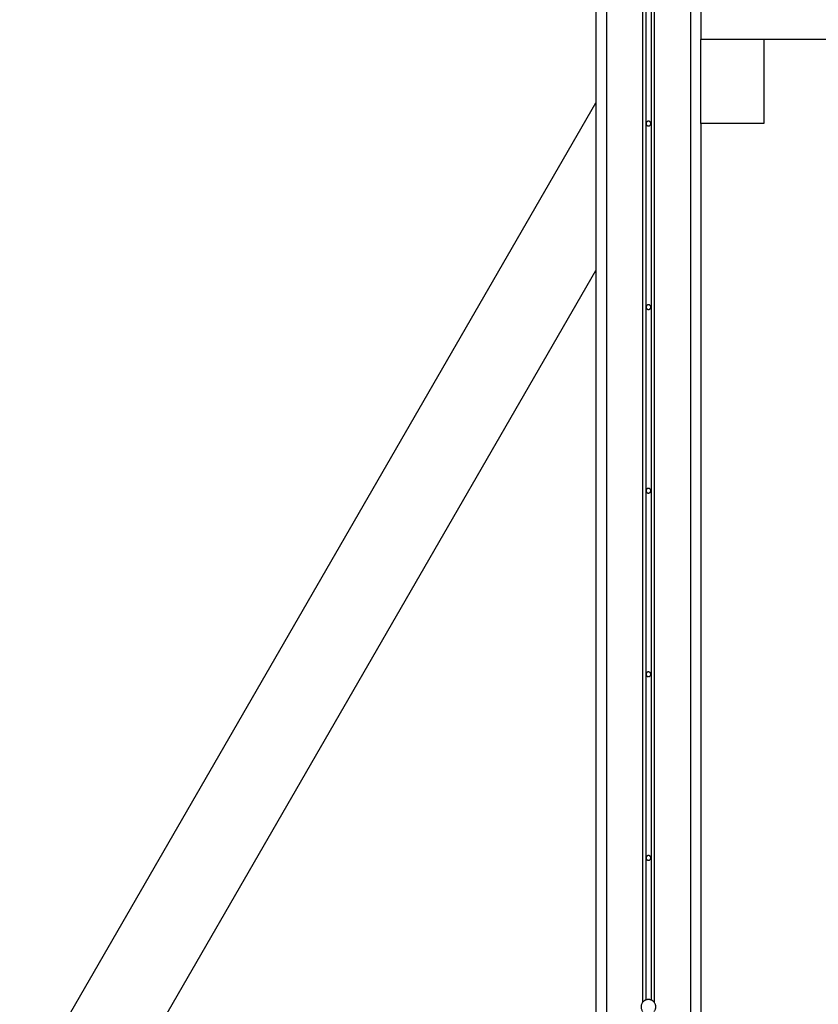
# Model space of a CAD drawing. Extents: x -39.7 to 39.7, y -14.7 to 14.7.
# Drawn here: x -27.7 to -20.1, y -6.3 to 3.1 of the extents above; entities that cross this region are included whole.
import ezdxf

# ---------------------------------------------------------------- set-up
doc = ezdxf.new("R2010")
doc.units = 0
doc.layers.get('0').update_dxf_attribs({"linetype": 'CONTINUOUS'})

msp = doc.modelspace()

# ---------------------------------------------------------------- linework, layer by layer
at = {"color": 0}
for points in [[(-21.7711, 10.6673), (-21.7711, -6.2762)], [(-21.7711, 10.6673), (-21.7711, -6.2762)], [(-21.7711, 10.6673), (-21.7711, -6.2762)], [(-21.7711, 10.6673), (-21.7711, -6.2762)], [(-21.7711, 10.6673), (-21.7711, -6.2762)], [(-21.7711, 10.6673), (-21.7711, -6.2762)], [(-21.7711, 10.6673), (-21.7711, -6.2762)], [(-21.7711, 10.6673), (-21.7711, -6.2762)], [(-21.7711, 10.6673), (-21.7711, -6.2762)], [(-21.7711, 10.6673), (-21.7711, -6.2762)], [(-21.7711, 10.6673), (-21.7711, -6.2762)], [(-21.7711, 10.6673), (-21.7711, -6.2762)], [(-21.7711, 10.6673), (-21.7711, -6.2762)], [(-21.7711, 10.6673), (-21.7711, -6.2762)], [(-21.7711, 10.6673), (-21.7711, -6.2762)], [(-21.7711, 10.6673), (-21.7711, -6.2762)], [(-21.7711, 10.6673), (-21.7711, -6.2762)], [(-21.7711, 10.6673), (-21.7711, -6.2762)], [(-21.7711, 10.6673), (-21.7711, -6.2762)], [(-21.7711, 10.6673), (-21.7711, -6.2762)], [(-21.7711, 10.6673), (-21.7711, -6.2762)], [(-21.7411, 10.6986), (-21.7411, -6.2542)], [(-21.7411, 10.6986), (-21.7411, -6.2542)], [(-21.7411, 10.6986), (-21.7411, -6.2542)], [(-21.7411, 10.6986), (-21.7411, -6.2542)], [(-21.7411, 10.6986), (-21.7411, -6.2542)], [(-21.7411, 10.6986), (-21.7411, -6.2542)], [(-21.7411, 10.6986), (-21.7411, -6.2542)], [(-21.7411, 10.6986), (-21.7411, -6.2542)], [(-21.7411, 10.6986), (-21.7411, -6.2542)], [(-21.7411, 10.6986), (-21.7411, -6.2542)], [(-21.7411, 10.6986), (-21.7411, -6.2542)], [(-21.7411, 10.6986), (-21.7411, -6.2542)], [(-21.7411, 10.6986), (-21.7411, -6.2542)], [(-21.7411, 10.6986), (-21.7411, -6.2542)], [(-21.7411, 10.6986), (-21.7411, -6.2542)], [(-21.7411, 10.6986), (-21.7411, -6.2542)], [(-21.7411, 10.6986), (-21.7411, -6.2542)], [(-21.7411, 10.6986), (-21.7411, -6.2542)], [(-21.7411, 10.6986), (-21.7411, -6.2542)], [(-21.7411, 10.6986), (-21.7411, -6.2542)], [(-21.7411, 10.6986), (-21.7411, -6.2542)], [(-21.6911, 10.6986), (-21.6911, -6.2542)], [(-21.6911, 10.6986), (-21.6911, -6.2542)], [(-21.6911, 10.6986), (-21.6911, -6.2542)], [(-21.6911, 10.6986), (-21.6911, -6.2542)], [(-21.6911, 10.6986), (-21.6911, -6.2542)], [(-21.6911, 10.6986), (-21.6911, -6.2542)], [(-21.6911, 10.6986), (-21.6911, -6.2542)], [(-21.6911, 10.6986), (-21.6911, -6.2542)], [(-21.6911, 10.6986), (-21.6911, -6.2542)], [(-21.6911, 10.6986), (-21.6911, -6.2542)], [(-21.6911, 10.6986), (-21.6911, -6.2542)], [(-21.6911, 10.6986), (-21.6911, -6.2542)], [(-21.6911, 10.6986), (-21.6911, -6.2542)], [(-21.6911, 10.6986), (-21.6911, -6.2542)], [(-21.6911, 10.6986), (-21.6911, -6.2542)], [(-21.6911, 10.6986), (-21.6911, -6.2542)], [(-21.6911, 10.6986), (-21.6911, -6.2542)], [(-21.6911, 10.6986), (-21.6911, -6.2542)], [(-21.6911, 10.6986), (-21.6911, -6.2542)], [(-21.6911, 10.6986), (-21.6911, -6.2542)], [(-21.6911, 10.6986), (-21.6911, -6.2542)], [(-21.6611, 10.6673), (-21.6611, -6.2762)], [(-21.6611, 10.6673), (-21.6611, -6.2762)], [(-21.6611, 10.6673), (-21.6611, -6.2762)], [(-21.6611, 10.6673), (-21.6611, -6.2762)], [(-21.6611, 10.6673), (-21.6611, -6.2762)], [(-21.6611, 10.6673), (-21.6611, -6.2762)], [(-21.6611, 10.6673), (-21.6611, -6.2762)], [(-21.6611, 10.6673), (-21.6611, -6.2762)], [(-21.6611, 10.6673), (-21.6611, -6.2762)], [(-21.6611, 10.6673), (-21.6611, -6.2762)], [(-21.6611, 10.6673), (-21.6611, -6.2762)], [(-21.6611, 10.6673), (-21.6611, -6.2762)], [(-21.6611, 10.6673), (-21.6611, -6.2762)], [(-21.6611, 10.6673), (-21.6611, -6.2762)], [(-21.6611, 10.6673), (-21.6611, -6.2762)], [(-21.6611, 10.6673), (-21.6611, -6.2762)], [(-21.6611, 10.6673), (-21.6611, -6.2762)], [(-21.6611, 10.6673), (-21.6611, -6.2762)], [(-21.6611, 10.6673), (-21.6611, -6.2762)], [(-21.6611, 10.6673), (-21.6611, -6.2762)], [(-21.6611, 10.6673), (-21.6611, -6.2762)], [(-22.2161, 10.4633), (-22.2161, -7.5195)], [(-22.2161, 10.4633), (-22.2161, -7.5195)], [(-22.2161, 10.4633), (-22.2161, -7.5195)], [(-22.2161, 10.4633), (-22.2161, -7.5195)], [(-22.2161, 10.4633), (-22.2161, -7.5195)], [(-22.2161, 10.4633), (-22.2161, -7.5195)], [(-22.2161, 10.4633), (-22.2161, -7.5195)], [(-22.2161, 10.4633), (-22.2161, -7.5195)], [(-22.2161, 10.4633), (-22.2161, -7.5195)], [(-22.2161, 10.4633), (-22.2161, -7.5195)], [(-22.2161, 10.4633), (-22.2161, -7.5195)], [(-22.2161, 10.4633), (-22.2161, -7.5195)], [(-22.2161, 10.4633), (-22.2161, -7.5195)], [(-22.2161, 10.4633), (-22.2161, -7.5195)], [(-22.2161, 10.4633), (-22.2161, -7.5195)], [(-22.2161, 10.4633), (-22.2161, -7.5195)], [(-22.2161, 10.4633), (-22.2161, -7.5195)], [(-22.2161, 10.4633), (-22.2161, -7.5195)], [(-22.2161, 10.4633), (-22.2161, -7.5195)], [(-22.2161, 10.4633), (-22.2161, -7.5195)], [(-22.2161, 10.4633), (-22.2161, -7.5195)], [(-22.1161, 10.4633), (-22.1161, -7.5195)], [(-22.1161, 10.4633), (-22.1161, -7.5195)], [(-22.1161, 10.4633), (-22.1161, -7.5195)], [(-22.1161, 10.4633), (-22.1161, -7.5195)], [(-22.1161, 10.4633), (-22.1161, -7.5195)], [(-22.1161, 10.4633), (-22.1161, -7.5195)], [(-22.1161, 10.4633), (-22.1161, -7.5195)], [(-22.1161, 10.4633), (-22.1161, -7.5195)], [(-22.1161, 10.4633), (-22.1161, -7.5195)], [(-22.1161, 10.4633), (-22.1161, -7.5195)], [(-22.1161, 10.4633), (-22.1161, -7.5195)], [(-22.1161, 10.4633), (-22.1161, -7.5195)], [(-22.1161, 10.4633), (-22.1161, -7.5195)], [(-22.1161, 10.4633), (-22.1161, -7.5195)], [(-22.1161, 10.4633), (-22.1161, -7.5195)], [(-22.1161, 10.4633), (-22.1161, -7.5195)], [(-22.1161, 10.4633), (-22.1161, -7.5195)], [(-22.1161, 10.4633), (-22.1161, -7.5195)], [(-22.1161, 10.4633), (-22.1161, -7.5195)], [(-22.1161, 10.4633), (-22.1161, -7.5195)], [(-22.1161, 10.4633), (-22.1161, -7.5195)], [(-21.3161, 10.4633), (-21.3161, -7.5195)], [(-21.3161, 10.4633), (-21.3161, -7.5195)], [(-21.3161, 10.4633), (-21.3161, -7.5195)], [(-21.3161, 10.4633), (-21.3161, -7.5195)], [(-21.3161, 10.4633), (-21.3161, -7.5195)], [(-21.3161, 10.4633), (-21.3161, -7.5195)], [(-21.3161, 10.4633), (-21.3161, -7.5195)], [(-21.3161, 10.4633), (-21.3161, -7.5195)], [(-21.3161, 10.4633), (-21.3161, -7.5195)], [(-21.3161, 10.4633), (-21.3161, -7.5195)], [(-21.3161, 10.4633), (-21.3161, -7.5195)], [(-21.3161, 10.4633), (-21.3161, -7.5195)], [(-21.3161, 10.4633), (-21.3161, -7.5195)], [(-21.3161, 10.4633), (-21.3161, -7.5195)], [(-21.3161, 10.4633), (-21.3161, -7.5195)], [(-21.3161, 10.4633), (-21.3161, -7.5195)], [(-21.3161, 10.4633), (-21.3161, -7.5195)], [(-21.3161, 10.4633), (-21.3161, -7.5195)], [(-21.3161, 10.4633), (-21.3161, -7.5195)], [(-21.3161, 10.4633), (-21.3161, -7.5195)], [(-21.3161, 10.4633), (-21.3161, -7.5195)], [(-21.2161, 3.2805), (-21.2161, 2.9005)], [(-21.2161, 3.2805), (-21.2161, 2.9005)], [(-21.2161, 3.2805), (-21.2161, 2.9005)], [(-21.2161, 3.2805), (-21.2161, 2.9005)], [(-21.2161, 3.2805), (-21.2161, 2.9005)], [(-21.2161, 3.2805), (-21.2161, 2.9005)], [(-21.2161, 3.2805), (-21.2161, 2.9005)], [(-21.2161, 3.2805), (-21.2161, 2.9005)], [(-21.2161, 3.2805), (-21.2161, 2.9005)], [(-21.2161, 3.2805), (-21.2161, 2.9005)], [(-21.2161, 3.2805), (-21.2161, 2.9005)], [(-21.2161, 3.2805), (-21.2161, 2.9005)], [(-21.2161, 3.2805), (-21.2161, 2.9005)], [(-21.2161, 3.2805), (-21.2161, 2.9005)], [(-21.2161, 3.2805), (-21.2161, 2.9005)], [(-21.2161, 3.2805), (-21.2161, 2.9005)], [(-21.2161, 3.2805), (-21.2161, 2.9005)], [(-21.2161, 3.2805), (-21.2161, 2.9005)], [(-21.2161, 3.2805), (-21.2161, 2.9005)], [(-21.2161, 3.2805), (-21.2161, 2.9005)], [(-21.2161, 3.2805), (-21.2161, 2.9005)], [(-21.2161, 2.9005), (-21.2161, 2.9005)], [(-21.2161, 2.1005), (-21.2161, 2.9005)], [(-21.2161, 2.1005), (-21.2161, 2.9005)], [(-21.2161, 2.1005), (-21.2161, 2.9005)], [(-21.2161, 2.1005), (-21.2161, 2.9005)], [(-21.2161, 2.1005), (-21.2161, 2.9005)], [(-21.2161, 2.1005), (-21.2161, 2.9005)], [(-21.2161, 2.1005), (-21.2161, 2.9005)], [(-21.2161, 2.1005), (-21.2161, 2.9005)], [(-21.2161, 2.1005), (-21.2161, 2.9005)], [(-21.2161, 2.1005), (-21.2161, 2.9005)], [(-21.2161, 2.1005), (-21.2161, 2.9005)], [(-21.2161, 2.1005), (-21.2161, 2.9005)], [(-21.2161, 2.1005), (-21.2161, 2.9005)], [(-21.2161, 2.1005), (-21.2161, 2.9005)], [(-21.2161, 2.1005), (-21.2161, 2.9005)], [(-21.2161, 2.1005), (-21.2161, 2.9005)], [(-21.2161, 2.1005), (-21.2161, 2.9005)], [(-21.2161, 2.1005), (-21.2161, 2.9005)], [(-21.2161, 2.1005), (-21.2161, 2.9005)], [(-21.2161, 2.1005), (-21.2161, 2.9005)], [(-21.2161, 2.1005), (-21.2161, 2.9005)], [(-21.2161, 2.9005), (-21.2161, 2.9005)], [(-12.2161, 2.9005), (-21.2161, 2.9005)], [(-12.2161, 2.9005), (-21.2161, 2.9005)], [(-12.2161, 2.9005), (-21.2161, 2.9005)], [(-12.2161, 2.9005), (-21.2161, 2.9005)], [(-12.2161, 2.9005), (-21.2161, 2.9005)], [(-12.2161, 2.9005), (-21.2161, 2.9005)], [(-12.2161, 2.9005), (-21.2161, 2.9005)], [(-12.2161, 2.9005), (-21.2161, 2.9005)], [(-12.2161, 2.9005), (-21.2161, 2.9005)], [(-12.2161, 2.9005), (-21.2161, 2.9005)], [(-12.2161, 2.9005), (-21.2161, 2.9005)], [(-12.2161, 2.9005), (-21.2161, 2.9005)], [(-12.2161, 2.9005), (-21.2161, 2.9005)], [(-12.2161, 2.9005), (-21.2161, 2.9005)], [(-12.2161, 2.9005), (-21.2161, 2.9005)], [(-12.2161, 2.9005), (-21.2161, 2.9005)], [(-12.2161, 2.9005), (-21.2161, 2.9005)], [(-12.2161, 2.9005), (-21.2161, 2.9005)], [(-12.2161, 2.9005), (-21.2161, 2.9005)], [(-12.2161, 2.9005), (-21.2161, 2.9005)], [(-12.2161, 2.9005), (-21.2161, 2.9005)], [(-21.2161, 2.9005), (-21.2161, 2.9005)], [(-20.6161, 2.9005), (-20.6161, 2.9005)], [(-20.6161, 2.9005), (-20.6161, 2.1005)], [(-20.6161, 2.9005), (-20.6161, 2.1005)], [(-20.6161, 2.9005), (-20.6161, 2.1005)], [(-20.6161, 2.9005), (-20.6161, 2.1005)], [(-20.6161, 2.9005), (-20.6161, 2.1005)], [(-20.6161, 2.9005), (-20.6161, 2.1005)], [(-20.6161, 2.9005), (-20.6161, 2.1005)], [(-20.6161, 2.9005), (-20.6161, 2.1005)], [(-20.6161, 2.9005), (-20.6161, 2.1005)], [(-20.6161, 2.9005), (-20.6161, 2.1005)], [(-20.6161, 2.9005), (-20.6161, 2.1005)], [(-20.6161, 2.9005), (-20.6161, 2.1005)], [(-20.6161, 2.9005), (-20.6161, 2.1005)], [(-20.6161, 2.9005), (-20.6161, 2.1005)], [(-20.6161, 2.9005), (-20.6161, 2.1005)], [(-20.6161, 2.9005), (-20.6161, 2.1005)], [(-20.6161, 2.9005), (-20.6161, 2.1005)], [(-20.6161, 2.9005), (-20.6161, 2.1005)], [(-20.6161, 2.9005), (-20.6161, 2.1005)], [(-20.6161, 2.9005), (-20.6161, 2.1005)], [(-20.6161, 2.9005), (-20.6161, 2.1005)], [(-27.7075, -7.213), (-22.2161, 2.2984)], [(-27.7075, -7.213), (-22.2161, 2.2984)], [(-27.7075, -7.213), (-22.2161, 2.2984)], [(-27.7075, -7.213), (-22.2161, 2.2984)], [(-27.7075, -7.213), (-22.2161, 2.2984)], [(-27.7075, -7.213), (-22.2161, 2.2984)], [(-27.7075, -7.213), (-22.2161, 2.2984)], [(-27.7075, -7.213), (-22.2161, 2.2984)], [(-27.7075, -7.213), (-22.2161, 2.2984)], [(-27.7075, -7.213), (-22.2161, 2.2984)], [(-27.7075, -7.213), (-22.2161, 2.2984)], [(-27.7075, -7.213), (-22.2161, 2.2984)], [(-27.7075, -7.213), (-22.2161, 2.2984)], [(-27.7075, -7.213), (-22.2161, 2.2984)], [(-27.7075, -7.213), (-22.2161, 2.2984)], [(-27.7075, -7.213), (-22.2161, 2.2984)], [(-27.7075, -7.213), (-22.2161, 2.2984)], [(-27.7075, -7.213), (-22.2161, 2.2984)], [(-27.7075, -7.213), (-22.2161, 2.2984)], [(-27.7075, -7.213), (-22.2161, 2.2984)], [(-27.7075, -7.213), (-22.2161, 2.2984)], [(-22.2161, 2.2984), (-22.2161, 2.2984)], [(-21.6936, 2.1005), (-21.6936, 2.1005), (-21.6936, 2.1026), (-21.694, 2.1049), (-21.6945, 2.107), (-21.6953, 2.1092), (-21.6961, 2.111), (-21.6973, 2.113), (-21.6986, 2.1146), (-21.7001, 2.1163), (-21.7016, 2.1176), (-21.7033, 2.119), (-21.7051, 2.12), (-21.7072, 2.1211), (-21.7093, 2.1218), (-21.7115, 2.1224), (-21.7137, 2.1228), (-21.7161, 2.123), (-21.7161, 2.123), (-21.7182, 2.1228), (-21.7205, 2.1224), (-21.7226, 2.1218), (-21.7248, 2.1211), (-21.7266, 2.12), (-21.7286, 2.119), (-21.7302, 2.1176), (-21.7319, 2.1163), (-21.7332, 2.1146), (-21.7346, 2.113), (-21.7356, 2.111), (-21.7367, 2.1092), (-21.7374, 2.107), (-21.738, 2.1049), (-21.7384, 2.1026), (-21.7386, 2.1005), (-21.7386, 2.1005), (-21.7384, 2.0981), (-21.738, 2.0958), (-21.7374, 2.0936), (-21.7367, 2.0916), (-21.7356, 2.0895), (-21.7346, 2.0877), (-21.7332, 2.086), (-21.7319, 2.0845), (-21.7302, 2.083), (-21.7286, 2.0817), (-21.7266, 2.0805), (-21.7248, 2.0797), (-21.7226, 2.0789), (-21.7205, 2.0784), (-21.7182, 2.078), (-21.7161, 2.078), (-21.7161, 2.078), (-21.7137, 2.078), (-21.7115, 2.0784), (-21.7093, 2.0789), (-21.7072, 2.0797), (-21.7051, 2.0805), (-21.7033, 2.0817), (-21.7016, 2.083), (-21.7001, 2.0845), (-21.6986, 2.086), (-21.6973, 2.0877), (-21.6961, 2.0895), (-21.6953, 2.0916), (-21.6945, 2.0936), (-21.694, 2.0958), (-21.6936, 2.0981), (-21.6936, 2.1005)], [(-21.2161, 2.1005), (-21.2161, 2.1005)], [(-20.6161, 2.1005), (-21.2161, 2.1005)], [(-20.6161, 2.1005), (-21.2161, 2.1005)], [(-20.6161, 2.1005), (-21.2161, 2.1005)], [(-20.6161, 2.1005), (-21.2161, 2.1005)], [(-20.6161, 2.1005), (-21.2161, 2.1005)], [(-20.6161, 2.1005), (-21.2161, 2.1005)], [(-20.6161, 2.1005), (-21.2161, 2.1005)], [(-20.6161, 2.1005), (-21.2161, 2.1005)], [(-20.6161, 2.1005), (-21.2161, 2.1005)], [(-20.6161, 2.1005), (-21.2161, 2.1005)], [(-20.6161, 2.1005), (-21.2161, 2.1005)], [(-20.6161, 2.1005), (-21.2161, 2.1005)], [(-20.6161, 2.1005), (-21.2161, 2.1005)], [(-20.6161, 2.1005), (-21.2161, 2.1005)], [(-20.6161, 2.1005), (-21.2161, 2.1005)], [(-20.6161, 2.1005), (-21.2161, 2.1005)], [(-20.6161, 2.1005), (-21.2161, 2.1005)], [(-20.6161, 2.1005), (-21.2161, 2.1005)], [(-20.6161, 2.1005), (-21.2161, 2.1005)], [(-20.6161, 2.1005), (-21.2161, 2.1005)], [(-20.6161, 2.1005), (-21.2161, 2.1005)], [(-21.2161, 2.1005), (-21.2161, 2.1005)], [(-21.2161, 2.1005), (-21.2161, 2.1005)], [(-21.2161, 2.1005), (-21.2161, -7.5195)], [(-21.2161, 2.1005), (-21.2161, -7.5195)], [(-21.2161, 2.1005), (-21.2161, -7.5195)], [(-21.2161, 2.1005), (-21.2161, -7.5195)], [(-21.2161, 2.1005), (-21.2161, -7.5195)], [(-21.2161, 2.1005), (-21.2161, -7.5195)], [(-21.2161, 2.1005), (-21.2161, -7.5195)], [(-21.2161, 2.1005), (-21.2161, -7.5195)], [(-21.2161, 2.1005), (-21.2161, -7.5195)], [(-21.2161, 2.1005), (-21.2161, -7.5195)], [(-21.2161, 2.1005), (-21.2161, -7.5195)], [(-21.2161, 2.1005), (-21.2161, -7.5195)], [(-21.2161, 2.1005), (-21.2161, -7.5195)], [(-21.2161, 2.1005), (-21.2161, -7.5195)], [(-21.2161, 2.1005), (-21.2161, -7.5195)], [(-21.2161, 2.1005), (-21.2161, -7.5195)], [(-21.2161, 2.1005), (-21.2161, -7.5195)], [(-21.2161, 2.1005), (-21.2161, -7.5195)], [(-21.2161, 2.1005), (-21.2161, -7.5195)], [(-21.2161, 2.1005), (-21.2161, -7.5195)], [(-21.2161, 2.1005), (-21.2161, -7.5195)], [(-20.6161, 2.1005), (-20.6161, 2.1005)], [(-20.6161, 2.1005), (-20.6161, 2.1005)], [(-27.0147, -7.613), (-22.2161, 0.6984)], [(-27.0147, -7.613), (-22.2161, 0.6984)], [(-27.0147, -7.613), (-22.2161, 0.6984)], [(-27.0147, -7.613), (-22.2161, 0.6984)], [(-27.0147, -7.613), (-22.2161, 0.6984)], [(-27.0147, -7.613), (-22.2161, 0.6984)], [(-27.0147, -7.613), (-22.2161, 0.6984)], [(-27.0147, -7.613), (-22.2161, 0.6984)], [(-27.0147, -7.613), (-22.2161, 0.6984)], [(-27.0147, -7.613), (-22.2161, 0.6984)], [(-27.0147, -7.613), (-22.2161, 0.6984)], [(-27.0147, -7.613), (-22.2161, 0.6984)], [(-27.0147, -7.613), (-22.2161, 0.6984)], [(-27.0147, -7.613), (-22.2161, 0.6984)], [(-27.0147, -7.613), (-22.2161, 0.6984)], [(-27.0147, -7.613), (-22.2161, 0.6984)], [(-27.0147, -7.613), (-22.2161, 0.6984)], [(-27.0147, -7.613), (-22.2161, 0.6984)], [(-27.0147, -7.613), (-22.2161, 0.6984)], [(-27.0147, -7.613), (-22.2161, 0.6984)], [(-27.0147, -7.613), (-22.2161, 0.6984)], [(-22.2161, 0.6984), (-22.2161, 0.6984)], [(-21.6936, 0.3505), (-21.6936, 0.3505), (-21.6936, 0.3526), (-21.694, 0.3549), (-21.6945, 0.357), (-21.6953, 0.3592), (-21.6961, 0.361), (-21.6973, 0.363), (-21.6986, 0.3646), (-21.7001, 0.3663), (-21.7016, 0.3676), (-21.7033, 0.369), (-21.7051, 0.37), (-21.7072, 0.3711), (-21.7093, 0.3718), (-21.7115, 0.3724), (-21.7137, 0.3728), (-21.7161, 0.373), (-21.7161, 0.373), (-21.7182, 0.3728), (-21.7205, 0.3724), (-21.7226, 0.3718), (-21.7248, 0.3711), (-21.7266, 0.37), (-21.7286, 0.369), (-21.7302, 0.3676), (-21.7319, 0.3663), (-21.7332, 0.3646), (-21.7346, 0.363), (-21.7356, 0.361), (-21.7367, 0.3592), (-21.7374, 0.357), (-21.738, 0.3549), (-21.7384, 0.3526), (-21.7386, 0.3505), (-21.7386, 0.3505), (-21.7384, 0.3481), (-21.738, 0.3458), (-21.7374, 0.3436), (-21.7367, 0.3416), (-21.7356, 0.3395), (-21.7346, 0.3377), (-21.7332, 0.336), (-21.7319, 0.3345), (-21.7302, 0.333), (-21.7286, 0.3317), (-21.7266, 0.3305), (-21.7248, 0.3297), (-21.7226, 0.3289), (-21.7205, 0.3284), (-21.7182, 0.328), (-21.7161, 0.328), (-21.7161, 0.328), (-21.7137, 0.328), (-21.7115, 0.3284), (-21.7093, 0.3289), (-21.7072, 0.3297), (-21.7051, 0.3305), (-21.7033, 0.3317), (-21.7016, 0.333), (-21.7001, 0.3345), (-21.6986, 0.336), (-21.6973, 0.3377), (-21.6961, 0.3395), (-21.6953, 0.3416), (-21.6945, 0.3436), (-21.694, 0.3458), (-21.6936, 0.3481), (-21.6936, 0.3505)], [(-23.3997, -1.3516), (-23.3997, -1.3516), (-23.3997, -1.3516), (-23.3997, -1.3516), (-23.3997, -1.3516), (-23.3997, -1.3516), (-23.3997, -1.3516), (-23.3997, -1.3516), (-23.3997, -1.3516), (-23.3997, -1.3516), (-23.3997, -1.3516), (-23.3997, -1.3516), (-23.3997, -1.3516), (-23.3997, -1.3516), (-23.3997, -1.3516), (-23.3997, -1.3516), (-23.3997, -1.3516), (-23.3997, -1.3516), (-23.3997, -1.3516), (-23.3997, -1.3516), (-23.3997, -1.3516), (-23.3997, -1.3516), (-23.3997, -1.3516), (-23.3997, -1.3516), (-23.3997, -1.3516), (-23.3997, -1.3516), (-23.3997, -1.3516), (-23.3997, -1.3516), (-23.3997, -1.3516), (-23.3997, -1.3516), (-23.3997, -1.3516), (-23.3997, -1.3516), (-23.3997, -1.3516), (-23.3997, -1.3516), (-23.3997, -1.3516), (-23.3997, -1.3516), (-23.3997, -1.3516), (-23.3997, -1.3516), (-23.3997, -1.3516), (-23.3997, -1.3516), (-23.3997, -1.3516), (-23.3997, -1.3516), (-23.3997, -1.3516), (-23.3997, -1.3516), (-23.3997, -1.3516), (-23.3997, -1.3516), (-23.3997, -1.3516), (-23.3997, -1.3516), (-23.3997, -1.3516), (-23.3997, -1.3516), (-23.3997, -1.3516), (-23.3997, -1.3516), (-23.3997, -1.3516), (-23.3997, -1.3516), (-23.3997, -1.3516), (-23.3997, -1.3516), (-23.3997, -1.3516), (-23.3997, -1.3516), (-23.3997, -1.3516), (-23.3997, -1.3516), (-23.3997, -1.3516), (-23.3997, -1.3516), (-23.3997, -1.3516), (-23.3997, -1.3516), (-23.3997, -1.3516), (-23.3997, -1.3516), (-23.3997, -1.3516), (-23.3997, -1.3516), (-23.3997, -1.3516), (-23.3997, -1.3516), (-23.3997, -1.3516), (-23.3997, -1.3516), (-23.3997, -1.3516), (-23.3997, -1.3516), (-23.3997, -1.3516), (-23.3997, -1.3516), (-23.3997, -1.3516), (-23.3997, -1.3516), (-23.3997, -1.3516), (-23.3997, -1.3516), (-23.3997, -1.3516), (-23.3997, -1.3516), (-23.3997, -1.3516), (-23.3997, -1.3516), (-23.3997, -1.3516), (-23.3997, -1.3516), (-23.3997, -1.3516), (-23.3997, -1.3516), (-23.3997, -1.3516), (-23.3997, -1.3516), (-23.3997, -1.3516), (-23.3997, -1.3516), (-23.3997, -1.3516), (-23.3997, -1.3516), (-23.3997, -1.3516), (-23.3997, -1.3516), (-23.3997, -1.3516), (-23.3997, -1.3516), (-23.3997, -1.3516), (-23.3997, -1.3516), (-23.3997, -1.3516), (-23.3997, -1.3516), (-23.3997, -1.3516), (-23.3997, -1.3516), (-23.3997, -1.3516), (-23.3997, -1.3516), (-23.3997, -1.3516), (-23.3997, -1.3516), (-23.3997, -1.3516), (-23.3997, -1.3516), (-23.3997, -1.3516), (-23.3997, -1.3516), (-23.3997, -1.3516), (-23.3997, -1.3516), (-23.3997, -1.3516), (-23.3997, -1.3516), (-23.3997, -1.3516), (-23.3997, -1.3516), (-23.3997, -1.3516), (-23.3997, -1.3516), (-23.3997, -1.3516), (-23.3997, -1.3516), (-23.3997, -1.3516), (-23.3997, -1.3516), (-23.3997, -1.3516), (-23.3997, -1.3516), (-23.3997, -1.3516), (-23.3997, -1.3516), (-23.3997, -1.3516), (-23.3997, -1.3516), (-23.3997, -1.3516), (-23.3997, -1.3516), (-23.3997, -1.3516), (-23.3997, -1.3516), (-23.3997, -1.3516), (-23.3997, -1.3516), (-23.3997, -1.3516), (-23.3997, -1.3516), (-23.3997, -1.3516), (-23.3997, -1.3516), (-23.3997, -1.3516), (-23.3997, -1.3516), (-23.3997, -1.3516), (-23.3997, -1.3516), (-23.3997, -1.3516), (-23.3997, -1.3516), (-23.3997, -1.3516), (-23.3997, -1.3516), (-23.3997, -1.3516), (-23.3997, -1.3516), (-23.3997, -1.3516), (-23.3997, -1.3516), (-23.3997, -1.3516), (-23.3997, -1.3516), (-23.3997, -1.3516), (-23.3997, -1.3516), (-23.3997, -1.3516), (-23.3997, -1.3516), (-23.3997, -1.3516), (-23.3997, -1.3516), (-23.3997, -1.3516), (-23.3997, -1.3516), (-23.3997, -1.3516), (-23.3997, -1.3516), (-23.3997, -1.3516), (-23.3997, -1.3516), (-23.3997, -1.3516), (-23.3997, -1.3516), (-23.3997, -1.3516), (-23.3997, -1.3516), (-23.3997, -1.3516), (-23.3997, -1.3516), (-23.3997, -1.3516), (-23.3997, -1.3516), (-23.3997, -1.3516), (-23.3997, -1.3516), (-23.3997, -1.3516), (-23.3997, -1.3516), (-23.3997, -1.3516), (-23.3997, -1.3516), (-23.3997, -1.3516), (-23.3997, -1.3516), (-23.3997, -1.3516), (-23.3997, -1.3516), (-23.3997, -1.3516), (-23.3997, -1.3516), (-23.3997, -1.3516), (-23.3997, -1.3516), (-23.3997, -1.3516), (-23.3997, -1.3516), (-23.3997, -1.3516), (-23.3997, -1.3516), (-23.3997, -1.3516), (-23.3997, -1.3516), (-23.3997, -1.3516), (-23.3997, -1.3516), (-23.3997, -1.3516), (-23.3997, -1.3516), (-23.3997, -1.3516), (-23.3997, -1.3516), (-23.3997, -1.3516), (-23.3997, -1.3516), (-23.3997, -1.3516), (-23.3997, -1.3516), (-23.3997, -1.3516), (-23.3997, -1.3516), (-23.3997, -1.3516), (-23.3997, -1.3516), (-23.3997, -1.3516), (-23.3997, -1.3516), (-23.3997, -1.3516), (-23.3997, -1.3516), (-23.3997, -1.3516), (-23.3997, -1.3516), (-23.3997, -1.3516), (-23.3997, -1.3516), (-23.3997, -1.3516), (-23.3997, -1.3516), (-23.3997, -1.3516), (-23.3997, -1.3516), (-23.3997, -1.3516), (-23.3997, -1.3516), (-23.3997, -1.3516), (-23.3997, -1.3516), (-23.3997, -1.3516), (-23.3997, -1.3516), (-23.3997, -1.3516)], [(-21.6936, -1.3995), (-21.6936, -1.3995), (-21.6936, -1.3971), (-21.694, -1.3949), (-21.6945, -1.3927), (-21.6953, -1.3906), (-21.6961, -1.3885), (-21.6973, -1.3867), (-21.6986, -1.385), (-21.7001, -1.3835), (-21.7016, -1.382), (-21.7033, -1.3807), (-21.7051, -1.3795), (-21.7072, -1.3787), (-21.7093, -1.3779), (-21.7115, -1.3774), (-21.7137, -1.377), (-21.7161, -1.377), (-21.7161, -1.377), (-21.7182, -1.377), (-21.7205, -1.3774), (-21.7226, -1.3779), (-21.7248, -1.3787), (-21.7266, -1.3795), (-21.7286, -1.3807), (-21.7302, -1.382), (-21.7319, -1.3835), (-21.7332, -1.385), (-21.7346, -1.3867), (-21.7356, -1.3885), (-21.7367, -1.3906), (-21.7374, -1.3927), (-21.738, -1.3949), (-21.7384, -1.3971), (-21.7386, -1.3995), (-21.7386, -1.3995), (-21.7384, -1.4016), (-21.738, -1.4039), (-21.7374, -1.406), (-21.7367, -1.4082), (-21.7356, -1.41), (-21.7346, -1.412), (-21.7332, -1.4136), (-21.7319, -1.4154), (-21.7302, -1.4167), (-21.7286, -1.418), (-21.7266, -1.419), (-21.7248, -1.4201), (-21.7226, -1.4208), (-21.7205, -1.4214), (-21.7182, -1.4218), (-21.7161, -1.422), (-21.7161, -1.422), (-21.7137, -1.4218), (-21.7115, -1.4214), (-21.7093, -1.4208), (-21.7072, -1.4201), (-21.7051, -1.419), (-21.7033, -1.418), (-21.7016, -1.4167), (-21.7001, -1.4154), (-21.6986, -1.4136), (-21.6973, -1.412), (-21.6961, -1.41), (-21.6953, -1.4082), (-21.6945, -1.406), (-21.694, -1.4039), (-21.6936, -1.4016), (-21.6936, -1.3995)], [(-21.6936, -3.1495), (-21.6936, -3.1495), (-21.6936, -3.1471), (-21.694, -3.1449), (-21.6945, -3.1427), (-21.6953, -3.1406), (-21.6961, -3.1385), (-21.6973, -3.1367), (-21.6986, -3.135), (-21.7001, -3.1335), (-21.7016, -3.132), (-21.7033, -3.1307), (-21.7051, -3.1295), (-21.7072, -3.1287), (-21.7093, -3.1279), (-21.7115, -3.1274), (-21.7137, -3.127), (-21.7161, -3.127), (-21.7161, -3.127), (-21.7182, -3.127), (-21.7205, -3.1274), (-21.7226, -3.1279), (-21.7248, -3.1287), (-21.7266, -3.1295), (-21.7286, -3.1307), (-21.7302, -3.132), (-21.7319, -3.1335), (-21.7332, -3.135), (-21.7346, -3.1367), (-21.7356, -3.1385), (-21.7367, -3.1406), (-21.7374, -3.1427), (-21.738, -3.1449), (-21.7384, -3.1471), (-21.7386, -3.1495), (-21.7386, -3.1495), (-21.7384, -3.1516), (-21.738, -3.1539), (-21.7374, -3.156), (-21.7367, -3.1582), (-21.7356, -3.16), (-21.7346, -3.162), (-21.7332, -3.1636), (-21.7319, -3.1654), (-21.7302, -3.1667), (-21.7286, -3.168), (-21.7266, -3.169), (-21.7248, -3.1701), (-21.7226, -3.1708), (-21.7205, -3.1714), (-21.7182, -3.1718), (-21.7161, -3.172), (-21.7161, -3.172), (-21.7137, -3.1718), (-21.7115, -3.1714), (-21.7093, -3.1708), (-21.7072, -3.1701), (-21.7051, -3.169), (-21.7033, -3.168), (-21.7016, -3.1667), (-21.7001, -3.1654), (-21.6986, -3.1636), (-21.6973, -3.162), (-21.6961, -3.16), (-21.6953, -3.1582), (-21.6945, -3.156), (-21.694, -3.1539), (-21.6936, -3.1516), (-21.6936, -3.1495)], [(-21.6936, -4.8995), (-21.6936, -4.8995), (-21.6936, -4.8971), (-21.694, -4.8949), (-21.6945, -4.8927), (-21.6953, -4.8906), (-21.6961, -4.8885), (-21.6973, -4.8867), (-21.6986, -4.885), (-21.7001, -4.8835), (-21.7016, -4.882), (-21.7033, -4.8807), (-21.7051, -4.8795), (-21.7072, -4.8787), (-21.7093, -4.8779), (-21.7115, -4.8774), (-21.7137, -4.877), (-21.7161, -4.877), (-21.7161, -4.877), (-21.7182, -4.877), (-21.7205, -4.8774), (-21.7226, -4.8779), (-21.7248, -4.8787), (-21.7266, -4.8795), (-21.7286, -4.8807), (-21.7302, -4.882), (-21.7319, -4.8835), (-21.7332, -4.885), (-21.7346, -4.8867), (-21.7356, -4.8885), (-21.7367, -4.8906), (-21.7374, -4.8927), (-21.738, -4.8949), (-21.7384, -4.8971), (-21.7386, -4.8995), (-21.7386, -4.8995), (-21.7384, -4.9016), (-21.738, -4.9039), (-21.7374, -4.906), (-21.7367, -4.9082), (-21.7356, -4.91), (-21.7346, -4.912), (-21.7332, -4.9136), (-21.7319, -4.9154), (-21.7302, -4.9167), (-21.7286, -4.918), (-21.7266, -4.919), (-21.7248, -4.9201), (-21.7226, -4.9208), (-21.7205, -4.9214), (-21.7182, -4.9218), (-21.7161, -4.922), (-21.7161, -4.922), (-21.7137, -4.9218), (-21.7115, -4.9214), (-21.7093, -4.9208), (-21.7072, -4.9201), (-21.7051, -4.919), (-21.7033, -4.918), (-21.7016, -4.9167), (-21.7001, -4.9154), (-21.6986, -4.9136), (-21.6973, -4.912), (-21.6961, -4.91), (-21.6953, -4.9082), (-21.6945, -4.906), (-21.694, -4.9039), (-21.6936, -4.9016), (-21.6936, -4.8995)], [(-21.7711, -6.2762), (-21.7711, -6.2762), (-21.7745, -6.2809), (-21.7775, -6.286), (-21.7801, -6.2913), (-21.7823, -6.2968), (-21.7838, -6.3022), (-21.785, -6.3079), (-21.7858, -6.3136), (-21.7861, -6.3195), (-21.7858, -6.3251), (-21.785, -6.3308), (-21.7838, -6.3363), (-21.7823, -6.342), (-21.7801, -6.3474), (-21.7775, -6.3527), (-21.7745, -6.3578), (-21.7711, -6.3628)], [(-21.7411, -6.2542), (-21.7411, -6.2542), (-21.7432, -6.255), (-21.7453, -6.2559), (-21.7474, -6.2568), (-21.7495, -6.258), (-21.7514, -6.2591), (-21.7535, -6.2603), (-21.7554, -6.2616), (-21.7575, -6.2631), (-21.7593, -6.2644), (-21.7611, -6.2659), (-21.7629, -6.2674), (-21.7647, -6.2691), (-21.7662, -6.2707), (-21.7679, -6.2725), (-21.7694, -6.2743), (-21.7711, -6.2762)], [(-21.7711, -6.2762), (-21.7711, -6.2762)], [(-21.7161, -6.2495), (-21.7161, -6.2495), (-21.7176, -6.2495), (-21.7191, -6.2495), (-21.7206, -6.2495), (-21.7224, -6.2497), (-21.7239, -6.2497), (-21.7255, -6.25), (-21.727, -6.2503), (-21.7288, -6.2506), (-21.7303, -6.2509), (-21.7318, -6.2512), (-21.7333, -6.2515), (-21.7349, -6.2521), (-21.7364, -6.2524), (-21.7379, -6.253), (-21.7394, -6.2536), (-21.7411, -6.2542)], [(-21.7411, -6.2542), (-21.7411, -6.2542)], [(-21.6911, -6.2542), (-21.6911, -6.2542), (-21.6926, -6.2536), (-21.6941, -6.253), (-21.6956, -6.2524), (-21.6971, -6.2521), (-21.6986, -6.2515), (-21.7001, -6.2512), (-21.7016, -6.2509), (-21.7033, -6.2506), (-21.7048, -6.2503), (-21.7063, -6.25), (-21.7078, -6.2497), (-21.7096, -6.2497), (-21.7111, -6.2495), (-21.7128, -6.2495), (-21.7143, -6.2495), (-21.7161, -6.2495)], [(-21.6611, -6.2762), (-21.6611, -6.2762), (-21.6625, -6.2743), (-21.664, -6.2725), (-21.6655, -6.2707), (-21.6673, -6.2691), (-21.669, -6.2674), (-21.6708, -6.2659), (-21.6726, -6.2644), (-21.6745, -6.2631), (-21.6763, -6.2616), (-21.6783, -6.2603), (-21.6803, -6.2591), (-21.6824, -6.258), (-21.6845, -6.2568), (-21.6866, -6.2559), (-21.6887, -6.255), (-21.6911, -6.2542)], [(-21.6911, -6.2542), (-21.6911, -6.2542)], [(-21.6611, -6.3628), (-21.6611, -6.3628), (-21.6575, -6.3578), (-21.6545, -6.3527), (-21.6518, -6.3474), (-21.6498, -6.342), (-21.648, -6.3363), (-21.647, -6.3308), (-21.6462, -6.3251), (-21.6461, -6.3195), (-21.6462, -6.3136), (-21.647, -6.3079), (-21.648, -6.3022), (-21.6498, -6.2968), (-21.6518, -6.2913), (-21.6545, -6.286), (-21.6575, -6.2809), (-21.6611, -6.2762)], [(-21.6611, -6.2762), (-21.6611, -6.2762)]]:
    msp.add_lwpolyline(points, dxfattribs=at)

doc.saveas('drawing.dxf')
